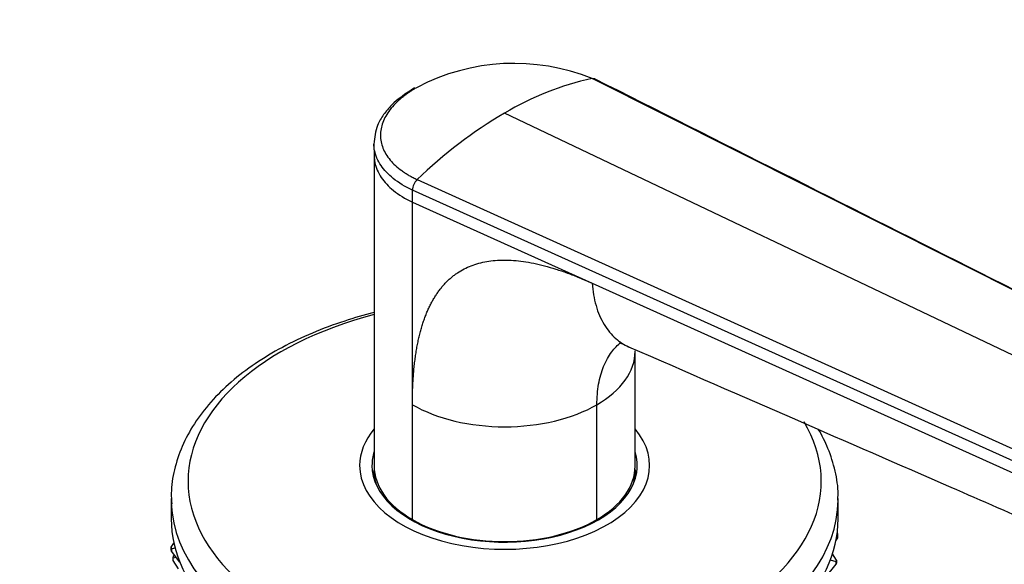
# Model space of a CAD drawing. Units: millimetres. Extents: x 0 to 1478, y 0 to 1758.
# Drawn here: x 328 to 396, y 452 to 489 of the extents above; entities that cross this region are included whole.
import ezdxf
from ezdxf import colors
from ezdxf.entities.mleader import LeaderData, LeaderLine
from ezdxf.math import Vec2, Vec3

# ---------------------------------------------------------------- set-up
doc = ezdxf.new("R2010")
doc.units = ezdxf.units.MM
doc.layers.add('DV5_Défaut', color=7, linetype='Continuous')
doc.layers.add('Défaut', color=7, linetype='Continuous')

# ---------------------------------------------------------------- blocks, each defined once
blk = doc.blocks.new('_DOT')
at = {"color": 0}
blk.add_line((0, 0), (-1, 0), dxfattribs=at)
at = {"color": 0, "const_width": 0.333}
blk.add_lwpolyline([(-0.1665, 0, 1), (0.1665, 0, 1)], format="xyb", close=True, dxfattribs=at)
blk = doc.blocks.new('SE4')
at = {"layer": 'DV5_Défaut', "color": 7, "linetype": 'Continuous'}
for p, q in [((418.506, 459.368), (367.34, 485.055)), ((413.639, 457.747), (361.307, 482.674)), ((352.29, 480.528), (352.308, 479.706)), ((352.307, 479.736), (352.307, 458.346)), ((355.274, 478.089), (408.938, 453.844)), ((408.719, 453.137), (354.944, 477.36)), ((354.944, 476.541), (354.944, 477.36)), ((354.943, 462.584), (354.944, 476.541)), ((354.944, 476.541), (367.339, 470.957)), ((367.339, 470.957), (408.782, 452.289)), ((370.307, 458.346), (370.307, 466.297)), ((354.943, 454.672), (354.943, 462.584)), ((367.671, 454.672), (367.671, 462.583)), ((352.307, 457.988), (352.307, 457.444)), ((370.307, 457.444), (370.307, 457.988)), ((338.307, 456.11), (338.307, 454.722)), ((384.307, 454.722), (384.307, 456.11)), ((384.291, 453.682), (384.245, 453.743)), ((384.297, 453.566), (384.291, 453.682)), ((338.317, 452.775), (338.494, 453.034)), ((384.155, 453.194), (384.297, 453.403)), ((384.297, 453.566), (384.223, 453.583)), ((384.297, 453.403), (384.297, 453.566)), ((338.317, 452.775), (338.324, 452.66)), ((338.317, 452.612), (338.317, 452.775)), ((338.324, 452.496), (338.317, 452.612)), ((338.324, 452.66), (338.57, 452.721)), ((338.324, 452.66), (338.324, 452.496)), ((338.897, 451.735), (338.324, 452.496)), ((384.197, 451.87), (383.925, 452.311)), ((338.438, 452.136), (338.418, 452.022)), ((338.418, 452.022), (338.646, 452.068)), ((338.418, 452.022), (338.418, 451.858)), ((338.418, 451.858), (338.785, 451.262)), ((338.52, 452.236), (338.438, 452.136)), ((383.401, 450.651), (384.177, 451.592)), ((384.177, 451.755), (383.77, 451.867)), ((384.177, 451.755), (384.197, 451.87)), ((384.177, 451.592), (384.177, 451.755)), ((384.197, 451.707), (384.177, 451.592)), ((384.197, 451.87), (384.197, 451.707))]:
    blk.add_line(p, q, dxfattribs=at)
for centre, radius, start, end in [((361.961, 471.712), 14.387, 68.04359, 117.71427), ((371.712, 465.147), 20.383, 102.38553, 120.69477), ((377.562, 455.024), 32.074, 120.45035, 134.01794), ((356.004, 477.319), 1.061, 133.4377, 177.74684)]:
    blk.add_arc(centre, radius, start, end, dxfattribs=at)
for centre, major_axis, start_param, end_param in [((361.307, 457.303), (-21.835, 0), 5.137238, 6.283185), ((361.307, 466.258), (-9, 0), 2.356194, 3.141655), ((361.307, 466.258), (9, 0), 3.926966, 5.497787), ((361.307, 457.303), (-21.835, 0), 0, 3.473071), ((361.307, 458.396), (-10, 0), 5.832158, 6.283185), ((361.307, 458.396), (-10, 0), 0, 3.592619), ((361.307, 458.396), (-9.15, 0), 6.101866, 6.283185), ((361.307, 458.396), (-9.15, 0), 0, 3.322912), ((361.307, 457.171), (-9.15, 0), -0.183504, -0.11618), ((361.307, 458.346), (9, 0), 3.141593, 3.926991), ((361.307, 457.988), (-9, 0), 6.254799, 6.283185), ((361.307, 457.988), (-9, 0), 0, 0.175516), ((361.307, 458.346), (-9, 0), 2.356194, 3.141593), ((361.307, 457.988), (-9, 0), 2.966077, 3.176093), ((361.307, 457.171), (-9.15, 0), 3.257773, 3.325097), ((361.307, 456.11), (-23, 0), 0, 0.025032), ((361.307, 456.11), (-23, 0), 0.025032, 3.134285), ((361.307, 456.11), (-23, 0), 3.134285, 3.141593), ((361.307, 454.722), (-23, 0), 0, 3.141593), ((361.307, 458.346), (-9, 0), 0.785398, 2.356194)]:
    blk.add_ellipse(centre, major_axis=major_axis, ratio=0.57735, start_param=start_param, end_param=end_param, dxfattribs=at)
for points, knots in [([(367.34, 485.055), (367.368, 485.061), (367.422, 485.065), (367.491, 485.052), (367.531, 485.032), (367.548, 485.02)], [0, 0, 0, 0, 0.349522, 0.699043, 1, 1, 1, 1]), ([(355.1, 484.415), (354.467, 484.005), (353.688, 483.483), (352.926, 482.568), (352.409, 481.668), (352.334, 481.011), (352.29, 480.529)], [0, 0, 0, 0, 0.356027, 0.5263, 0.705246, 1, 1, 1, 1]), ([(355.27, 484.448), (355.204, 484.41), (355.072, 484.334), (354.883, 484.216), (354.7, 484.095), (354.525, 483.972), (354.356, 483.846), (354.089, 483.632), (353.749, 483.321), (353.386, 482.903), (353.099, 482.471), (352.824, 481.883), (352.686, 481.135), (352.86, 480.256), (353.276, 479.567), (353.761, 479.061), (354.124, 478.766), (354.448, 478.543), (354.71, 478.382), (354.983, 478.23), (355.179, 478.135), (355.275, 478.089)], [0, 0, 0, 0, 0.020823, 0.041595, 0.06234, 0.083079, 0.103836, 0.124635, 0.186909, 0.249224, 0.311884, 0.374604, 0.499827, 0.625296, 0.750762, 0.812943, 0.87536, 0.906576, 0.937672, 0.969744, 1, 1, 1, 1]), ([(354.944, 477.36), (354.44, 477.598), (353.586, 478.123), (352.7, 479.062), (352.346, 479.886), (352.292, 480.395), (352.29, 480.542)], [0, 0, 0, 0, 0.303375, 0.58402, 0.88009, 1, 1, 1, 1]), ([(352.308, 479.706), (352.311, 479.562), (352.366, 479.057), (352.718, 478.238), (353.598, 477.301), (354.445, 476.778), (354.944, 476.541)], [0, 0, 0, 0, 0.118108, 0.414784, 0.696004, 1, 1, 1, 1]), ([(354.943, 462.584), (354.944, 462.743), (354.945, 463.058), (354.957, 463.523), (354.975, 463.976), (355.001, 464.418), (355.034, 464.847), (355.075, 465.266), (355.123, 465.672), (355.179, 466.067), (355.241, 466.45), (355.312, 466.822), (355.389, 467.182), (355.474, 467.53), (355.567, 467.866), (355.667, 468.191), (355.774, 468.504), (355.888, 468.806), (356.01, 469.096), (356.14, 469.374), (356.277, 469.641), (356.421, 469.896), (356.572, 470.139), (356.731, 470.371), (356.898, 470.591), (357.072, 470.799), (357.253, 470.995), (357.442, 471.18), (357.638, 471.354), (357.841, 471.515), (358.127, 471.718), (358.507, 471.944), (358.998, 472.167), (359.521, 472.341), (360.075, 472.464), (360.661, 472.537), (361.278, 472.561), (361.927, 472.535), (362.607, 472.459), (363.318, 472.333), (364.062, 472.157), (364.836, 471.932), (365.642, 471.657), (366.479, 471.335), (367.049, 471.084), (367.339, 470.957)], [0, 0, 0, 0, 0.020598, 0.040875, 0.060838, 0.080493, 0.099849, 0.118912, 0.13769, 0.156193, 0.174428, 0.192406, 0.210134, 0.227624, 0.244886, 0.26193, 0.278768, 0.295411, 0.311872, 0.328162, 0.344295, 0.360283, 0.376141, 0.391882, 0.407521, 0.423071, 0.438548, 0.453967, 0.469342, 0.484689, 0.500024, 0.531701, 0.563527, 0.595634, 0.628152, 0.661205, 0.694913, 0.729386, 0.76473, 0.801041, 0.83841, 0.876919, 0.916642, 0.957648, 1, 1, 1, 1]), ([(367.339, 470.957), (367.38, 470.41), (367.561, 469.367), (368.118, 468.067), (368.904, 467.121), (369.538, 466.719), (369.854, 466.581)], [0, 0, 0, 0, 0.259371, 0.518742, 0.778113, 1, 1, 1, 1]), ([(352.3, 468.931), (351.61, 468.756), (350.145, 468.333), (348.014, 467.541), (345.944, 466.556), (344.068, 465.427), (342.412, 464.164), (341.004, 462.781), (339.868, 461.296), (339.022, 459.73), (338.499, 458.13), (338.277, 456.751), (338.331, 456.009), (338.353, 455.735)], [0, 0, 0, 0, 0.08364, 0.181397, 0.279387, 0.377613, 0.476014, 0.574318, 0.672089, 0.76875, 0.863797, 0.957151, 1, 1, 1, 1]), ([(367.671, 462.583), (367.671, 463.079), (367.711, 463.552), (367.866, 464.437), (367.982, 464.848), (368.288, 465.598), (368.477, 465.935), (368.885, 466.475), (369.093, 466.69), (369.322, 466.874)], [0, 0, 0, 0, 0.2610617, 0.2610617, 0.5221233, 0.5221233, 0.783185, 0.783185, 1, 1, 1, 1]), ([(369.253, 466.927), (369.253, 466.892), (369.342, 466.811), (369.655, 466.668), (369.865, 466.576)], [0, 0, 0, 0, 0.456185, 1, 1, 1, 1]), ([(369.854, 466.581), (378.005, 463.031), (386.744, 459.225), (397.846, 454.39), (404.173, 451.634), (407.958, 449.985), (410.841, 448.73)], [0, 0, 0, 0, 0.542137, 0.699013, 0.808091, 1, 1, 1, 1]), ([(384.278, 456), (384.29, 456.153), (384.336, 456.786), (384.132, 458.031), (383.671, 459.519), (383.196, 460.462), (382.94, 460.893)], [0, 0, 0, 0, 0.082656, 0.401197, 0.719613, 1, 1, 1, 1])]:
    blk.add_open_spline(points, degree=3, knots=knots, dxfattribs=at)
blk.add_open_spline([(418.678, 459.316), (401.9, 467.749), (384.857, 476.316), (367.551, 485.018)], degree=3, dxfattribs=at)

msp = doc.modelspace()

# ---------------------------------------------------------------- block references
at = {"layer": 'Défaut'}
msp.add_blockref('SE4', (0, 0), dxfattribs=at)

# ---------------------------------------------------------------- leaders
at = {"layer": 'Défaut', "color": 7, "linetype": 'Continuous'}
ml = msp.add_multileader_mtext('Standard', dxfattribs=at)
ml.set_content('{\\pxsm0.9;\\fSolid Edge ISO|b1||i0||c0|p34;\\W1.;15/03/2018\\P}', color=256)
ml.set_leader_properties()
ml.set_arrow_properties(name='DOT')
ml.build(insert=Vec2(0, 0))
ml.multileader.update_dxf_attribs({"leader_type": 0, "dogleg_length": 0, "arrow_head_size": 12})
ctx = ml.context
ctx.base_point, ctx.char_height, ctx.arrow_head_size, ctx.landing_gap_size = Vec3(1390.407, 1750.708), 12, 12, 4.2
notes = []
notes.append((ctx, [(0, (0, 0, 0), (0, 0), (1, 0), 1, [])]))
ctx.mtext.insert = Vec3(1392.407, 1756.828)
for ctx, leaders in notes:
    for number, flags, end, landing, length, lines in leaders:
        leader = LeaderData()
        leader.index, (leader.has_last_leader_line, leader.has_dogleg_vector, leader.attachment_direction) = number, flags
        leader.last_leader_point, leader.dogleg_vector, leader.dogleg_length = Vec3(end), Vec3(landing), length
        for number, points, colour, breaks in lines:
            line = LeaderLine()
            line.index, line.vertices, line.color, line.breaks = number, Vec3.list(points), colors.encode_raw_color(colour), breaks
            leader.lines.append(line)
        ctx.leaders.append(leader)

doc.saveas('drawing.dxf')
